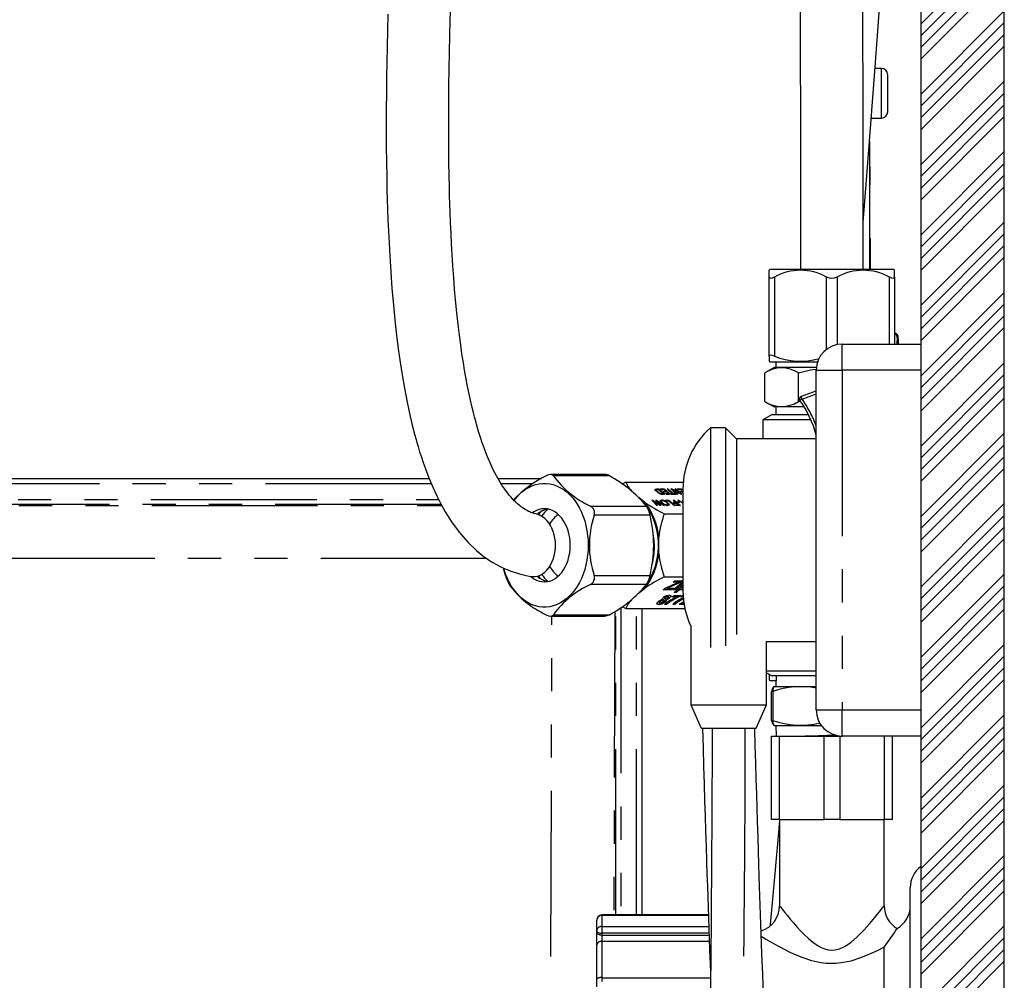
# Model space of a CAD drawing. Extents: x -40 to 594, y 0 to 417.
# Drawn here: x 423 to 460, y 119 to 155 of the extents above; entities that cross this region are included whole.
import ezdxf

# ---------------------------------------------------------------- set-up
doc = ezdxf.new("R2010")
doc.units = 0
doc.linetypes.add('CENTER', pattern=[10.16, 6.35, -1.27, 1.27, -1.27])
doc.linetypes.add('PHANTOM', pattern=[12.7, 6.35, -1.27, 1.27, -1.27, 1.27, -1.27])
doc.layers.get('0').update_dxf_attribs({"linetype": 'CONTINUOUS'})
doc.styles.add('SLDTEXTSTYLE2', font='TXT', dxfattribs={"width": 0.605})
doc.dimstyles.new('SLDDIMSTYLE0', dxfattribs={"dimtxt": 5.172414, "dimasz": 7, "dimexe": 0, "dimexo": 0.0625, "dimgap": 1.293103, "dimtad": 1, "dimlfac": 5, "dimrnd": 1e-09, "dimzin": 12, "dimtxsty": 'SLDTEXTSTYLE2', "dimsah": 1, "dimcen": 0.09, "dimazin": 3, "dimtfac": 1, "dimtofl": 0, "dimtmove": 0, "dimatfit": 3, "dimtolj": 1, "dimtzin": 12})

# ---------------------------------------------------------------- blocks, each defined once
blk = doc.blocks.new('_D_21')
at = {"color": 7, "linetype": 'CONTINUOUS'}
for p, q in [((362.26, 151.331), (362.26, 74.002)), ((455.093, 98.516), (455.093, 74.002)), ((455.093, 76.002), (362.26, 76.002))]:
    blk.add_line(p, q, dxfattribs=at)
for points in [[(362.26, 76.002), (369.26, 74.925), (369.26, 77.079)], [(455.093, 76.002), (448.093, 77.079), (448.093, 74.925)]]:
    blk.add_solid(points, dxfattribs=at)
at = {"color": 7, "linetype": 'CONTINUOUS', "insert": (402.099, 85.025), "char_height": 7, "attachment_point": 1, "style": 'SLDTEXTSTYLE2'}
blk.add_mtext('464', dxfattribs=at)

msp = doc.modelspace()

# ---------------------------------------------------------------- hatches: boundary and pattern name
at = {"linetype": 'CONTINUOUS'}
h = msp.add_hatch(dxfattribs=at)
h.set_pattern_fill('ANSI34', scale=0.1, angle=3e-322, style=0)
h.paths.add_polyline_path([(460.2528, 240.069), (457.0528, 240.069), (457.0528, 100.069), (344.2528, 100.069), (344.2528, 68.069), (347.4528, 68.069), (347.4528, 96.869), (457.0528, 96.869), (457.0528, 68.069), (460.2528, 68.069)], flags=0)

# ---------------------------------------------------------------- linework, layer by layer
at = {"color": 7, "linetype": 'CONTINUOUS'}
for p, q in [((457.0528, 240.069), (457.0528, 100.069)), ((460.2528, 68.069), (460.2528, 240.069)), ((455.5528, 153.619), (455.305, 153.619)), ((455.7928, 152.941), (455.7928, 153.379)), ((455.7928, 151.959), (455.7928, 152.941)), ((455.1606, 151.719), (455.5528, 151.719)), ((455.0928, 150.826), (455.0928, 145.929)), ((455.1128, 149.8766), (455.1128, 149.8781)), ((455.1128, 149.169), (455.1128, 149.869)), ((455.1128, 149.1599), (455.1128, 149.1614)), ((455.1128, 147.0275), (455.0928, 147.0275)), ((455.1128, 147.1275), (455.1128, 145.929)), ((451.2815, 145.929), (451.2528, 145.9003)), ((451.2528, 145.637), (451.2528, 145.8999)), ((456.024, 145.929), (451.2815, 145.929)), ((456.0528, 145.9003), (456.024, 145.929)), ((456.0528, 145.637), (456.0528, 145.8999)), ((451.2528, 142.6081), (451.2528, 145.637)), ((456.0528, 145.637), (456.0528, 143.069)), ((456.0528, 143.4807), (456.074, 143.4804)), ((456.1603, 143.1486), (456.1603, 143.2824)), ((456.1707, 143.3824), (456.1707, 143.38)), ((456.1707, 143.38), (456.1707, 143.2114)), ((454.0528, 143.069), (457.0528, 143.069)), ((456.1603, 143.1486), (456.1605, 143.1486)), ((451.2528, 142.6081), (451.2528, 142.4117)), ((451.4493, 142.169), (451.0893, 141.969)), ((451.2528, 142.4106), (451.2815, 142.389)), ((451.2815, 142.389), (453.1054, 142.389)), ((453.0578, 142.169), (451.4493, 142.169)), ((451.5097, 142.389), (451.5028, 142.169)), ((451.0893, 140.869), (451.0893, 141.969)), ((452.3711, 140.869), (452.3711, 141.969)), ((453.0528, 129.069), (453.0528, 142.069)), ((453.0362, 141.263), (452.4789, 141.0602)), ((451.0893, 140.869), (451.4493, 140.669)), ((452.5909, 140.669), (451.4493, 140.669)), ((451.5028, 140.669), (451.5122, 140.369)), ((452.472, 140.8452), (452.3711, 140.869)), ((451.3728, 140.369), (451.0128, 140.169)), ((451.3728, 140.369), (452.758, 140.369)), ((449.5828, 139.869), (449.0028, 139.869)), ((449.0028, 139.869), (449.0028, 131.4608)), ((450.0028, 139.449), (449.5828, 139.869)), ((449.5828, 139.869), (449.5828, 131.5191)), ((451.0128, 140.169), (451.0128, 139.449)), ((452.8517, 140.169), (451.0128, 140.169)), ((453.0528, 139.449), (450.0028, 139.449)), ((450.0028, 139.449), (450.0028, 131.9577)), ((389.4828, 137.929), (438.2356, 137.929)), ((440.8688, 137.929), (442.5438, 137.929)), ((444.9754, 138.0784), (442.8886, 138.0784)), ((445.7615, 137.7823), (445.6304, 137.7119)), ((445.7615, 137.7823), (447.9638, 137.7823)), ((446.48, 137.0225), (446.2601, 137.202)), ((446.9292, 137.4899), (446.9221, 137.4726)), ((446.9274, 137.4536), (446.9345, 137.471)), ((446.9301, 137.5062), (447.0135, 137.5062)), ((446.9371, 137.5235), (447.0205, 137.5235)), ((447.0198, 137.5001), (446.9693, 137.5001)), ((446.976, 137.4048), (446.9831, 137.4221)), ((447.0135, 137.5062), (447.0205, 137.5235)), ((447.0135, 137.5062), (447.2372, 137.3235)), ((447.2075, 137.3469), (447.0198, 137.5001)), ((447.0205, 137.5235), (447.2655, 137.3235)), ((447.0932, 137.5001), (447.0646, 137.5235)), ((447.0646, 137.5235), (447.2373, 137.5235)), ((447.0858, 137.5062), (447.2302, 137.5062)), ((447.2365, 137.5001), (447.0932, 137.5001)), ((447.1059, 137.3335), (447.1129, 137.3508)), ((447.1507, 137.3295), (447.2004, 137.3295)), ((447.1578, 137.3469), (447.2075, 137.3469)), ((447.2655, 137.3235), (447.1858, 137.3235)), ((447.187, 137.4326), (447.3192, 137.4326)), ((447.2156, 137.4092), (447.187, 137.4326)), ((447.2004, 137.3295), (447.2075, 137.3469)), ((447.2082, 137.4152), (447.3121, 137.4152)), ((447.3478, 137.4092), (447.2156, 137.4092)), ((447.2302, 137.5062), (447.2373, 137.5235)), ((447.2302, 137.5062), (447.4539, 137.3235)), ((447.3192, 137.4326), (447.2365, 137.5001)), ((447.2373, 137.5235), (447.4822, 137.3235)), ((447.2846, 137.3469), (447.4242, 137.3469)), ((447.3132, 137.3235), (447.2846, 137.3469)), ((447.3058, 137.3295), (447.4171, 137.3295)), ((447.3121, 137.4152), (447.3192, 137.4326)), ((447.4822, 137.3235), (447.3132, 137.3235)), ((447.5638, 137.3469), (447.3475, 137.5235)), ((447.3475, 137.5235), (447.3768, 137.5235)), ((447.4242, 137.3469), (447.3478, 137.4092)), ((447.3687, 137.5062), (447.3698, 137.5062)), ((447.3698, 137.5062), (447.3768, 137.5235)), ((447.3698, 137.5062), (447.5861, 137.3295)), ((447.3768, 137.5235), (447.5932, 137.3469)), ((447.4171, 137.3295), (447.4242, 137.3469)), ((447.4866, 137.3469), (447.5638, 137.3469)), ((447.5153, 137.3235), (447.4866, 137.3469)), ((447.4907, 137.5235), (447.5222, 137.5235)), ((447.7357, 137.3235), (447.4907, 137.5235)), ((447.5078, 137.3295), (447.5567, 137.3295)), ((447.5119, 137.5062), (447.5151, 137.5062)), ((447.5151, 137.5062), (447.5222, 137.5235)), ((447.5151, 137.5062), (447.5683, 137.4792)), ((447.6989, 137.3235), (447.5153, 137.3235)), ((447.5222, 137.5235), (447.8363, 137.3643)), ((447.5567, 137.3295), (447.5638, 137.3469)), ((447.5627, 137.4656), (447.5698, 137.4829)), ((447.5627, 137.4656), (447.7368, 137.3235)), ((447.5698, 137.4829), (447.765, 137.3235)), ((447.8844, 137.3235), (447.5698, 137.4829)), ((447.5861, 137.3295), (447.5932, 137.3469)), ((447.5861, 137.3295), (447.6632, 137.3295)), ((447.5932, 137.3469), (447.6703, 137.3469)), ((447.8363, 137.3643), (447.6413, 137.5235)), ((447.6413, 137.5235), (447.6707, 137.5235)), ((447.6625, 137.5062), (447.6636, 137.5062)), ((447.6632, 137.3295), (447.6703, 137.3469)), ((447.6632, 137.3295), (447.6706, 137.3235)), ((447.6636, 137.5062), (447.6707, 137.5235)), ((447.6636, 137.5062), (447.8874, 137.3235)), ((447.6703, 137.3469), (447.6989, 137.3235)), ((447.6707, 137.5235), (447.9157, 137.3235)), ((447.7434, 137.5001), (447.7148, 137.5235)), ((447.7148, 137.5235), (447.8874, 137.5235)), ((447.765, 137.3235), (447.7357, 137.3235)), ((447.736, 137.5062), (447.8804, 137.5062)), ((447.8867, 137.5001), (447.7434, 137.5001)), ((447.8308, 137.3507), (447.8363, 137.3643)), ((447.8371, 137.4326), (447.9528, 137.4326)), ((447.8658, 137.4092), (447.8371, 137.4326)), ((447.8584, 137.4152), (447.9528, 137.4152)), ((447.9528, 137.4092), (447.8658, 137.4092)), ((447.8804, 137.5062), (447.8874, 137.5235)), ((447.8804, 137.5062), (447.9528, 137.447)), ((447.9157, 137.3235), (447.8844, 137.3235)), ((447.9528, 137.4461), (447.8867, 137.5001)), ((447.8874, 137.5235), (447.9528, 137.4701)), ((447.9348, 137.3469), (447.9528, 137.3469)), ((447.9528, 137.3322), (447.9348, 137.3469)), ((447.9528, 137.519), (447.9528, 133.619)), ((446.6706, 136.6996), (446.5861, 136.8302)), ((446.7662, 137.0936), (446.7987, 137.0936)), ((446.9506, 136.8936), (446.7662, 137.0936)), ((446.7822, 137.0763), (446.7916, 137.0763)), ((446.7916, 137.0763), (446.7987, 137.0936)), ((446.7916, 137.0763), (446.8138, 137.0619)), ((446.7987, 137.0936), (447.034, 136.9412)), ((446.8083, 137.0483), (446.8154, 137.0656)), ((446.8507, 137.0048), (446.9567, 136.8936)), ((446.8578, 137.0221), (446.9803, 136.8936)), ((447.048, 136.9412), (446.9109, 137.0936)), ((446.9109, 137.0936), (446.9432, 137.0936)), ((447.077, 136.8936), (446.9201, 136.9948)), ((446.9265, 137.0763), (446.9361, 137.0763)), ((446.9361, 137.0763), (446.9432, 137.0936)), ((446.9361, 137.0763), (446.9602, 137.0604)), ((446.9432, 137.0936), (447.2472, 136.8936)), ((446.9803, 136.8936), (446.9506, 136.8936)), ((446.9552, 137.0483), (446.9623, 137.0656)), ((446.9552, 137.0483), (446.99, 137.0114)), ((446.9623, 137.0656), (446.9971, 137.0287)), ((446.99, 137.0114), (446.9971, 137.0287)), ((446.99, 137.0114), (447.0953, 136.8936)), ((446.9971, 137.0287), (447.1179, 136.8936)), ((447.2174, 136.8936), (447.0221, 137.0247)), ((447.034, 136.9412), (447.07, 136.9178)), ((447.0636, 136.9023), (447.07, 136.9178)), ((447.1179, 136.8936), (447.077, 136.8936)), ((447.0854, 137.0729), (447.1198, 137.0789)), ((447.1226, 137.0601), (447.1156, 137.0428)), ((447.1198, 137.0789), (447.1269, 137.0962)), ((447.1633, 136.9759), (447.1704, 136.9932)), ((447.2472, 136.8936), (447.2174, 136.8936)), ((447.231, 136.9307), (447.2381, 136.948)), ((447.2417, 137.0475), (447.2487, 137.0648)), ((447.2965, 137.0702), (447.2678, 137.0936)), ((447.2678, 137.0936), (447.4148, 137.0936)), ((447.2891, 137.0763), (447.4077, 137.0763)), ((447.414, 137.0702), (447.2965, 137.0702)), ((447.3175, 136.901), (447.3421, 136.8971)), ((447.3391, 136.9899), (447.3543, 136.9789)), ((447.3421, 136.8971), (447.3492, 136.9144)), ((447.3543, 136.9789), (447.3614, 136.9962)), ((447.3761, 136.9097), (447.3831, 136.9271)), ((447.4077, 137.0763), (447.4148, 137.0936)), ((447.4077, 137.0763), (447.6314, 136.8936)), ((447.6303, 136.8936), (447.414, 137.0702)), ((447.4148, 137.0936), (447.6597, 136.8936)), ((447.6951, 137.0027), (447.5837, 137.0936)), ((447.5837, 137.0936), (447.6131, 137.0936)), ((447.5849, 137.0027), (447.6951, 137.0027)), ((447.6135, 136.9793), (447.5849, 137.0027)), ((447.605, 137.0763), (447.6061, 137.0763)), ((447.6061, 137.0763), (447.6131, 137.0936)), ((447.6061, 137.0763), (447.8298, 136.8936)), ((447.6061, 136.9854), (447.688, 136.9854)), ((447.6131, 137.0936), (447.8581, 136.8936)), ((447.7237, 136.9793), (447.6135, 136.9793)), ((447.6597, 136.8936), (447.6303, 136.8936)), ((447.6715, 136.917), (447.8001, 136.917)), ((447.7001, 136.8936), (447.6715, 136.917)), ((447.688, 136.9854), (447.6951, 137.0027)), ((447.6927, 136.8997), (447.793, 136.8997)), ((447.8581, 136.8936), (447.7001, 136.8936)), ((447.7517, 137.0105), (447.723, 137.0339)), ((447.723, 137.0339), (447.8112, 137.0339)), ((447.8001, 136.917), (447.7237, 136.9793)), ((447.7442, 137.0165), (447.8041, 137.0165)), ((447.8398, 137.0105), (447.7517, 137.0105)), ((447.7564, 137.0936), (447.7869, 137.0936)), ((447.9528, 136.9765), (447.7564, 137.0936)), ((447.7809, 137.079), (447.7869, 137.0936)), ((447.7869, 137.0936), (447.8848, 137.0339)), ((447.793, 136.8997), (447.8001, 136.917)), ((447.8041, 137.0165), (447.8112, 137.0339)), ((447.8041, 137.0165), (447.8115, 137.0105)), ((447.8112, 137.0339), (447.8398, 137.0105)), ((447.8793, 137.0203), (447.8848, 137.0339)), ((447.8848, 137.0339), (447.9528, 137.0339)), ((447.8856, 137.0165), (447.9528, 137.0165)), ((447.9178, 136.9973), (447.9232, 137.0105)), ((447.9232, 137.0105), (447.9528, 136.9926)), ((447.9528, 137.0105), (447.9232, 137.0105)), ((447.9528, 137.0719), (447.9352, 137.0936)), ((447.9352, 137.0936), (447.9528, 137.0936)), ((447.9492, 137.0763), (447.9528, 137.0763)), ((442.4252, 136.5888), (442.3961, 136.5424)), ((442.3981, 136.5421), (442.4211, 136.5861)), ((442.4697, 136.6184), (442.415, 136.5382)), ((446.6426, 136.6996), (446.6706, 136.6996)), ((447.2393, 136.5757), (447.9528, 136.5757)), ((447.0272, 135.0559), (447.0272, 135.6821)), ((442.3831, 134.1954), (442.3929, 134.1753)), ((447.2393, 134.1624), (447.9528, 134.1624)), ((447.2708, 133.7262), (447.78, 133.9533)), ((447.8749, 133.9748), (447.3454, 133.7388)), ((447.882, 133.9575), (447.3525, 133.7214)), ((447.5746, 133.9533), (447.647, 134.0124)), ((447.78, 133.9533), (447.5746, 133.9533)), ((447.5783, 133.6624), (447.8901, 133.9169)), ((447.773, 133.9706), (447.5958, 133.9706)), ((447.6221, 133.5669), (447.9528, 133.8369)), ((447.647, 134.0124), (447.9491, 134.0124)), ((447.9389, 133.9169), (447.6484, 133.6797)), ((447.9528, 133.9051), (447.6555, 133.6624)), ((447.773, 133.9706), (447.78, 133.9533)), ((447.9208, 134.0124), (447.8749, 133.9748)), ((447.8749, 133.9748), (447.882, 133.9575)), ((447.9491, 134.0124), (447.882, 133.9575)), ((447.8901, 133.9169), (447.9528, 133.9169)), ((447.9346, 133.9533), (447.9528, 133.9681)), ((447.9528, 133.9533), (447.9346, 133.9533)), ((446.2549, 133.5318), (446.48, 133.7156)), ((447.1926, 133.6624), (447.2708, 133.7262)), ((447.5269, 133.6624), (447.1926, 133.6624)), ((447.5198, 133.6797), (447.2138, 133.6797)), ((447.3454, 133.7388), (447.3525, 133.7214)), ((447.3525, 133.7214), (447.5993, 133.7214)), ((447.3702, 133.4185), (447.3773, 133.4012)), ((447.3999, 133.3929), (447.3928, 133.4102)), ((447.571, 133.7214), (447.5198, 133.6797)), ((447.5198, 133.6797), (447.5269, 133.6624)), ((447.5993, 133.7214), (447.5269, 133.6624)), ((447.5455, 133.3921), (447.6178, 133.4511)), ((447.7127, 133.4094), (447.5667, 133.4094)), ((447.6555, 133.6624), (447.5783, 133.6624)), ((447.6484, 133.6797), (447.5995, 133.6797)), ((447.6178, 133.4511), (447.8814, 133.4511)), ((447.6993, 133.5669), (447.6221, 133.5669)), ((447.6922, 133.5842), (447.6433, 133.5842)), ((447.6484, 133.6797), (447.6555, 133.6624)), ((447.849, 133.7123), (447.6922, 133.5842)), ((447.6922, 133.5842), (447.6993, 133.5669)), ((447.8561, 133.695), (447.6993, 133.5669)), ((447.7127, 133.4094), (447.7197, 133.3921)), ((447.8531, 133.4511), (447.8146, 133.4197)), ((447.8146, 133.4197), (447.8217, 133.4024)), ((447.8814, 133.4511), (447.8217, 133.4024)), ((447.849, 133.7123), (447.8561, 133.695)), ((447.8604, 133.3921), (447.9328, 133.4511)), ((447.9597, 133.4094), (447.8817, 133.4094)), ((447.8906, 133.6751), (447.8977, 133.6578)), ((447.915, 133.7397), (447.9221, 133.7224)), ((447.9328, 133.4511), (447.9572, 133.4511)), ((447.0007, 133.1185), (446.9522, 133.128)), ((447.0007, 133.1185), (447.0078, 133.1011)), ((447.0462, 133.1813), (447.0532, 133.1639)), ((447.0808, 133.23), (447.0879, 133.2127)), ((447.1715, 133.3112), (447.1786, 133.2939)), ((447.1991, 133.2821), (447.2062, 133.2648)), ((447.2272, 133.2564), (447.2202, 133.2738)), ((447.246, 133.3449), (447.2531, 133.3276)), ((447.3233, 133.1057), (447.2462, 133.1057)), ((447.2618, 133.2256), (447.2689, 133.2083)), ((447.2684, 133.3779), (447.2755, 133.3606)), ((447.3162, 133.123), (447.2699, 133.123)), ((447.2976, 133.3112), (447.3047, 133.2939)), ((447.3162, 133.123), (447.3233, 133.1057)), ((447.449, 133.3837), (447.4561, 133.3663)), ((447.7197, 133.3921), (447.5455, 133.3921)), ((447.6383, 133.1057), (447.5611, 133.1057)), ((447.6312, 133.123), (447.5849, 133.123)), ((447.6312, 133.123), (447.6383, 133.1057)), ((447.9948, 133.1057), (447.8118, 133.1057)), ((447.992, 133.123), (447.8386, 133.123)), ((447.9609, 133.3921), (447.8604, 133.3921)), ((442.8886, 132.6596), (444.9754, 132.6596)), ((445.6314, 133.0258), (445.7615, 132.9557)), ((445.7615, 132.9557), (448.0233, 132.9557)), ((446.3828, 132.9557), (446.3828, 121.2186)), ((448.2528, 132.2763), (448.2528, 129.2674)), ((451.1528, 131.689), (453.0528, 131.689)), ((451.1528, 129.2674), (451.1528, 131.689)), ((451.1528, 130.569), (451.786, 130.569)), ((451.1528, 130.4912), (451.3728, 130.369)), ((451.2528, 130.4081), (451.2528, 130.4357)), ((451.2528, 130.4081), (451.2528, 130.2117)), ((451.786, 130.569), (453.0528, 130.569)), ((451.2528, 130.2106), (451.2815, 130.189)), ((451.2815, 130.189), (451.5097, 130.189)), ((452.0406, 130.369), (451.3728, 130.369)), ((451.5153, 130.369), (451.5028, 129.969)), ((453.0528, 130.369), (452.0406, 130.369)), ((451.3411, 128.669), (451.3411, 129.769)), ((451.387, 129.769), (451.387, 128.669)), ((451.4312, 129.9589), (451.4249, 129.9555)), ((451.4493, 129.969), (451.4312, 129.9589)), ((451.4493, 129.969), (453.0528, 129.969)), ((448.2528, 129.2674), (448.6528, 128.369)), ((448.2528, 129.2674), (451.1528, 129.2674)), ((450.7528, 128.369), (451.1528, 129.2674)), ((448.6528, 128.369), (450.7528, 128.369)), ((451.4253, 128.4824), (451.4296, 128.48)), ((451.4296, 128.48), (451.4493, 128.469)), ((451.4493, 128.469), (453.2528, 128.469)), ((451.5028, 128.469), (451.5153, 128.069)), ((451.342, 124.869), (451.342, 128.069)), ((451.342, 128.069), (451.642, 128.069)), ((451.642, 128.069), (453.3528, 128.069)), ((453.3528, 128.069), (453.9528, 128.069)), ((453.9528, 128.069), (454.0528, 128.069)), ((457.0528, 128.069), (454.0528, 128.069)), ((455.9635, 128.069), (455.9635, 124.869)), ((451.642, 124.869), (451.342, 124.869)), ((451.642, 124.869), (453.3528, 124.869)), ((451.6528, 124.869), (451.6528, 121.5667)), ((453.9528, 124.869), (453.3528, 124.869)), ((453.9528, 124.869), (455.6635, 124.869)), ((455.6528, 121.5664), (455.6528, 124.869)), ((455.9635, 124.869), (455.6635, 124.869)), ((456.6528, 118.069), (456.6528, 122.269)), ((444.6528, 120.6186), (444.6528, 121.0186)), ((448.9252, 121.2186), (444.8528, 121.2186)), ((444.6528, 120.5523), (444.6528, 120.6186)), ((444.6528, 120.0669), (444.6528, 120.5523)), ((444.6528, 118.769), (444.6528, 120.0669)), ((444.6528, 118.469), (444.6528, 118.769))]:
    msp.add_line(p, q, dxfattribs=at)
at = {"color": 5, "linetype": 'CENTER'}
msp.add_line((457.0528, 206.6369), (457.0528, 100.069), dxfattribs=at)
at = {"color": 8, "linetype": 'PHANTOM'}
for p, q in [((455.5528, 153.0329), (455.5528, 153.619)), ((455.5528, 151.719), (455.5528, 153.0329)), ((451.4528, 145.637), (451.4528, 142.6081)), ((453.4528, 142.869), (453.4528, 145.637)), ((453.8528, 145.637), (453.8528, 143.0488)), ((455.8528, 143.069), (455.8528, 145.637)), ((454.0528, 142.069), (454.0528, 143.069)), ((453.0528, 142.069), (454.0528, 142.069)), ((457.0528, 142.069), (454.0528, 142.069)), ((454.0528, 142.069), (454.0528, 129.069)), ((452.5131, 140.9662), (453.0528, 141.1626)), ((445.1399, 138.0248), (442.9981, 138.0248)), ((389.4828, 137.9255), (438.237, 137.9255)), ((438.3209, 137.7255), (389.4828, 137.7255)), ((440.8708, 137.9255), (442.5374, 137.9255)), ((442.2087, 137.7255), (440.9898, 137.7255)), ((446.9301, 137.5062), (446.9371, 137.5235)), ((447.1507, 137.3295), (447.1578, 137.3469)), ((389.4858, 137.1256), (438.5984, 137.1256)), ((438.7012, 136.9256), (389.4858, 136.9256)), ((389.5208, 136.8907), (438.7208, 136.8907)), ((441.446, 137.1256), (441.4888, 137.1256)), ((444.4123, 136.8701), (446.5541, 136.8701)), ((446.8507, 137.0048), (446.8578, 137.0221)), ((447.0276, 136.9255), (447.034, 136.9412)), ((446.6955, 136.5237), (444.5538, 136.5237)), ((440.4388, 134.8666), (389.5208, 134.8666)), ((444.5538, 134.2143), (446.6955, 134.2143)), ((446.5541, 133.8679), (444.4123, 133.8679)), ((442.8675, 106.9241), (442.9387, 132.6596)), ((442.9981, 132.7132), (445.1399, 132.7132)), ((445.3398, 132.8358), (445.3077, 121.2186)), ((445.3793, 121.2186), (445.3793, 132.86)), ((445.5793, 132.9914), (445.5793, 121.2186)), ((446.1792, 121.2186), (446.1792, 132.9557)), ((446.3792, 132.9557), (446.3792, 121.2186)), ((453.0528, 129.069), (454.0528, 129.069)), ((454.0528, 128.069), (454.0528, 129.069)), ((454.0528, 129.069), (457.0528, 129.069)), ((451.642, 128.069), (451.642, 124.869)), ((453.3528, 124.869), (453.3528, 128.069)), ((453.9528, 128.069), (453.9528, 124.869)), ((455.6635, 124.869), (455.6635, 128.069)), ((444.8528, 121.2186), (444.8528, 121.2029)), ((444.8528, 121.2029), (444.8528, 120.7779)), ((448.9258, 121.2029), (444.8528, 121.2029)), ((444.8528, 120.7779), (444.8528, 120.5186)), ((444.8528, 120.7779), (448.9406, 120.7779)), ((448.9498, 120.5186), (444.8528, 120.5186)), ((444.8528, 120.5186), (444.8528, 120.4523)), ((444.8528, 120.4523), (448.9522, 120.4523)), ((444.8528, 120.4523), (444.8528, 120.2096)), ((444.8528, 120.2096), (444.8528, 118.819)), ((448.961, 120.2096), (444.8528, 120.2096)), ((455.6528, 115.569), (455.6528, 119.9923)), ((444.8528, 118.819), (444.8528, 118.669)), ((444.8528, 118.819), (449.0089, 118.819))]:
    msp.add_line(p, q, dxfattribs=at)
at = {"color": 7, "linetype": 'CONTINUOUS', "flags": 128}
for points in [[(454.8523, 147.7228), (455.0562, 150.3445), (455.3092, 153.6741), (455.5549, 156.987), (455.792, 160.2694), (455.956, 162.5971), (456.1164, 164.9243), (456.2725, 167.2451), (456.4236, 169.5531), (456.5384, 171.353), (456.6493, 173.1374), (456.7558, 174.9025), (456.8577, 176.6449), (456.9355, 178.0198), (457.01, 179.3786), (457.0528, 180.1859)], [(442.3595, 136.5541), (442.2615, 136.5803), (442.1876, 136.6058), (442.1358, 136.6265), (442.0964, 136.6439), (442.0479, 136.6671), (441.9895, 136.6977), (441.9144, 136.7414), (441.8521, 136.781), (441.8039, 136.8139), (441.7623, 136.8439), (441.6978, 136.8935), (441.6251, 136.9539), (441.5587, 137.0136), (441.496, 137.0739), (441.4278, 137.1443), (441.3603, 137.219), (441.307, 137.2815), (441.2322, 137.3747), (441.1308, 137.5118), (441.0238, 137.6702), (440.9177, 137.8425), (440.8155, 138.0234), (440.6927, 138.2622), (440.5817, 138.4998), (440.4758, 138.7481), (440.4096, 138.9147), (440.3425, 139.0933), (440.2748, 139.2844), (440.2066, 139.4885), (440.1433, 139.6893), (440.0913, 139.8634), (440.0498, 140.008), (440.0207, 140.1131), (439.9985, 140.1951), (439.9747, 140.285), (439.9478, 140.3891), (439.918, 140.5078), (439.8855, 140.6416), (439.8211, 140.9201), (439.7569, 141.2178), (439.698, 141.5104), (439.6441, 141.7969), (439.5949, 142.076), (439.5501, 142.3467), (439.4963, 142.695), (439.4473, 143.0376), (439.3979, 143.4121), (439.3484, 143.8222), (439.2993, 144.2698), (439.2514, 144.7567), (439.215, 145.168), (439.18, 145.6057), (439.1475, 146.0615), (439.1198, 146.4982), (439.0965, 146.91), (439.0771, 147.2955), (439.0582, 147.721), (439.0434, 148.1041), (439.0318, 148.4426), (439.0226, 148.7486), (439.0142, 149.071), (439.0043, 149.5258), (438.9961, 150.0187), (438.9902, 150.5508), (438.9869, 151.1081), (438.9865, 151.7048), (438.9894, 152.3322), (438.9955, 152.965), (439.0048, 153.6013), (439.017, 154.241), (439.0321, 154.8835), (439.0482, 155.4747), (439.0664, 156.0677)], [(452.4382, 156.1026), (452.4408, 155.1753), (452.4433, 154.201), (452.4451, 153.4034), (452.4468, 152.5753), (452.4482, 151.7158), (452.4496, 150.824), (452.4507, 149.8993), (452.4516, 148.958), (452.4522, 147.9831), (452.4526, 146.9737), (452.4528, 145.929)], [(454.8528, 145.929), (454.8526, 146.9971), (454.8522, 148.0283), (454.8515, 149.0235), (454.8506, 149.9836), (454.8494, 150.9097), (454.8481, 151.7869), (454.8466, 152.6328), (454.845, 153.4483), (454.8432, 154.2342), (454.8407, 155.2116), (454.838, 156.1419)], [(436.6608, 155.6926), (436.6436, 155.0601), (436.6291, 154.4449), (436.6175, 153.8557), (436.6086, 153.2919), (436.6022, 152.7532), (436.5968, 151.9968), (436.596, 151.2933), (436.5991, 150.6409), (436.6055, 150.0383), (436.6146, 149.4839), (436.6258, 148.9763), (436.6361, 148.5985), (436.6478, 148.2275), (436.6624, 147.8256), (436.6805, 147.3936), (436.7027, 146.9327), (436.7295, 146.4446), (436.7683, 145.8366), (436.8159, 145.1971), (436.87, 144.5712), (436.9284, 143.981), (436.9919, 143.4141), (437.059, 142.8816), (437.1291, 142.3822), (437.205, 141.8946), (437.2932, 141.3836), (437.3956, 140.8516), (437.5141, 140.3023), (437.5547, 140.1282), (437.5937, 139.9668), (437.6284, 139.828), (437.6584, 139.7112), (437.6835, 139.6159), (437.7034, 139.5417), (437.7182, 139.4873), (437.7381, 139.4152), (437.7708, 139.2994), (437.8161, 139.1438), (437.875, 138.9497), (437.943, 138.736), (438.0116, 138.5312), (438.0806, 138.3354), (438.2288, 137.9451), (438.3768, 137.5923), (438.5288, 137.2628), (438.688, 136.9492), (438.8557, 136.6496), (439.1205, 136.2324), (439.3994, 135.8553), (439.7182, 135.4896), (440.0488, 135.1722), (440.1583, 135.0794), (440.2663, 134.9932), (440.3637, 134.92), (440.4508, 134.858), (440.5534, 134.789), (440.6826, 134.7082), (440.8194, 134.6296), (440.9605, 134.5559), (441.0904, 134.4941), (441.224, 134.4365), (441.3022, 134.4053), (441.4074, 134.3663), (441.5407, 134.3213), (441.7031, 134.273), (441.8955, 134.2243), (442.1189, 134.1786)], [(451.2528, 145.637), (451.2668, 145.6022), (451.3107, 145.591), (451.3753, 145.6043), (451.4528, 145.637)], [(455.8528, 145.637), (455.9367, 145.6022), (456.0033, 145.591), (456.041, 145.6043), (456.0528, 145.637)], [(456.1393, 143.1505), (456.1335, 143.0848), (456.1323, 143.069)], [(451.4528, 142.6081), (451.3621, 142.6356), (451.2942, 142.6421), (451.2589, 142.6272), (451.2528, 142.6081)], [(452.3711, 141.969), (452.8345, 142.0787), (453.0578, 142.1099)], [(442.9981, 138.0248), (442.9535, 138.0652), (442.8832, 138.0783), (442.8015, 138.0628), (442.7153, 138.0248)], [(441.4898, 137.0807), (441.5897, 137.2058), (441.6977, 137.3205), (441.8118, 137.4226), (441.9314, 137.5114), (442.0556, 137.5862), (442.1837, 137.6467), (442.3148, 137.6924), (442.4481, 137.723), (442.5827, 137.7384), (442.7177, 137.7384), (442.8523, 137.723), (442.9856, 137.6924), (443.1167, 137.6467), (443.2448, 137.5862), (443.369, 137.5114), (443.4886, 137.4226), (443.6027, 137.3205), (443.7106, 137.2058), (443.8117, 137.0792), (443.9053, 136.9415), (443.9907, 136.7935), (444.0674, 136.6364), (444.1349, 136.471), (444.1928, 136.2985), (444.2406, 136.1199), (444.2782, 135.9365), (444.3052, 135.7494), (444.3215, 135.5598), (444.3269, 135.369), (444.3215, 135.1782), (444.3052, 134.9886), (444.2782, 134.8015), (444.2406, 134.6181), (444.1928, 134.4396), (444.1349, 134.267), (444.0674, 134.1016), (443.9907, 133.9445), (443.9053, 133.7966), (443.8117, 133.6588), (443.7106, 133.5322), (443.6027, 133.4175), (443.4886, 133.3154), (443.369, 133.2267), (443.2448, 133.1518), (443.1167, 133.0914), (442.9856, 133.0457), (442.8523, 133.015), (442.7177, 132.9997), (442.5827, 132.9997), (442.4481, 133.015), (442.3148, 133.0457), (442.1837, 133.0914), (442.0556, 133.1518), (441.9314, 133.2267), (441.8118, 133.3154), (441.6977, 133.4175), (441.5897, 133.5322), (441.4887, 133.6588), (441.3951, 133.7966), (441.3097, 133.9445), (441.233, 134.1016), (441.1655, 134.267), (441.1076, 134.4396), (441.0927, 134.4908)], [(446.8829, 137.4916), (446.8888, 137.4994), (446.9301, 137.5062)], [(446.9533, 137.4224), (446.9141, 137.4582), (446.8904, 137.4919), (446.8879, 137.5063), (446.8958, 137.5167), (446.9371, 137.5235)], [(446.9231, 137.4722), (446.9217, 137.4657), (446.9274, 137.4536)], [(446.9274, 137.4536), (446.9511, 137.4266), (446.976, 137.4048)], [(446.9693, 137.5001), (446.9465, 137.4987), (446.9309, 137.4926), (446.9288, 137.4831), (446.9345, 137.471)], [(446.9345, 137.471), (446.9582, 137.4439), (446.9831, 137.4221)], [(447.1129, 137.3508), (447.1393, 137.3474), (447.1578, 137.3469)], [(447.1233, 137.3312), (447.1322, 137.3301), (447.1507, 137.3295)], [(447.1858, 137.3235), (447.1593, 137.3244), (447.1362, 137.3272)], [(446.8083, 137.0483), (446.8324, 137.0239), (446.8507, 137.0048)], [(446.8154, 137.0656), (446.8395, 137.0412), (446.8578, 137.0221)], [(446.9201, 136.9948), (446.8604, 137.0343), (446.8154, 137.0656)], [(447.0221, 137.0247), (446.9883, 137.0476), (446.9623, 137.0656)], [(447.07, 136.9178), (447.0575, 136.9309), (447.048, 136.9412)], [(447.0811, 137.0656), (447.0925, 137.0902), (447.1269, 137.0962)], [(447.1403, 136.9938), (447.0969, 137.0358), (447.0811, 137.0656)], [(447.1166, 137.0423), (447.1147, 137.0401), (447.1181, 137.0234), (447.1363, 137.0002), (447.1633, 136.9759)], [(447.1198, 137.0789), (447.1501, 137.0765), (447.1822, 137.0693)], [(447.1558, 137.0728), (447.1319, 137.069), (447.1218, 137.0575), (447.1251, 137.0408), (447.1433, 137.0175), (447.1704, 136.9932)], [(447.1704, 136.9932), (447.2056, 136.9674), (447.2381, 136.948)], [(447.2487, 137.0648), (447.3175, 137.028), (447.3614, 136.9962)], [(447.3492, 136.9144), (447.3738, 136.9183), (447.384, 136.9301), (447.3796, 136.9476), (447.3597, 136.9716), (447.3316, 136.9966)], [(447.3421, 136.8971), (447.3667, 136.901), (447.3748, 136.9103)], [(447.3543, 136.9789), (447.398, 136.9379), (447.4176, 136.901), (447.4131, 136.8923)], [(447.3614, 136.9962), (447.4051, 136.9552), (447.4247, 136.9183), (447.414, 136.898), (447.3781, 136.891)], [(443.6401, 135.369), (443.6347, 135.5154), (443.6185, 135.6601), (443.5917, 135.8016), (443.5546, 135.9384), (443.5075, 136.069), (443.4511, 136.1919), (443.3859, 136.3058), (443.3126, 136.4094), (443.2321, 136.5016), (443.1452, 136.5815), (443.0528, 136.648), (442.9561, 136.7005), (442.856, 136.7384), (442.7537, 136.7614), (442.6502, 136.769), (442.5467, 136.7614), (442.4444, 136.7384), (442.3443, 136.7005), (442.2475, 136.648), (442.1894, 136.6081)], [(443.0745, 135.369), (443.0689, 135.5058), (443.0524, 135.6408), (443.0251, 135.7723), (442.9874, 135.8985), (442.9397, 136.0178), (442.8828, 136.1286), (442.8173, 136.2296), (442.7441, 136.3193), (442.6641, 136.3966), (442.5784, 136.4606), (442.4881, 136.5103), (442.3944, 136.5451), (442.3611, 136.5537)], [(442.4831, 136.6357), (442.4213, 136.5441), (442.4175, 136.538)], [(442.1188, 134.1786), (442.2017, 134.1695), (442.2985, 134.1734), (442.3944, 134.1929), (442.4881, 134.2277), (442.5784, 134.2775), (442.6641, 134.3414), (442.7441, 134.4187), (442.8173, 134.5085), (442.8828, 134.6094), (442.9397, 134.7202), (442.9874, 134.8396), (443.0251, 134.9658), (443.0524, 135.0972), (443.0689, 135.2322), (443.0745, 135.369)], [(442.1316, 134.1764), (442.1552, 134.1566), (442.2475, 134.0901), (442.3443, 134.0375), (442.4444, 133.9996), (442.5467, 133.9767), (442.6502, 133.969), (442.7537, 133.9767), (442.856, 133.9996), (442.9561, 134.0375), (443.0528, 134.0901), (443.1452, 134.1566), (443.2321, 134.2364), (443.3126, 134.3286), (443.3859, 134.4322), (443.4511, 134.5461), (443.5075, 134.669), (443.5546, 134.7996), (443.5917, 134.9364), (443.6185, 135.0779), (443.6347, 135.2227), (443.6401, 135.369)], [(441.1596, 134.2143), (441.1215, 134.3449), (441.0854, 134.4965)], [(442.4175, 134.2), (442.4801, 134.1065), (442.4831, 134.1024)], [(447.3923, 133.4099), (447.3861, 133.4162), (447.3702, 133.4185)], [(447.4405, 133.4557), (447.4871, 133.4488), (447.5014, 133.4248), (447.4875, 133.3971), (447.4561, 133.3663)], [(447.4883, 133.4522), (447.4943, 133.4421), (447.4804, 133.4144), (447.449, 133.3837)], [(447.8977, 133.6578), (447.8726, 133.6612), (447.8587, 133.6711), (447.8561, 133.695)], [(447.8906, 133.6751), (447.8656, 133.6785), (447.8573, 133.6844)], [(447.9528, 133.6854), (447.926, 133.6786), (447.8906, 133.6751)], [(447.9528, 133.6663), (447.933, 133.6613), (447.8977, 133.6578)], [(447.9528, 133.7732), (447.9481, 133.7691), (447.926, 133.743), (447.9225, 133.7215), (447.9307, 133.7147), (447.9466, 133.7124)], [(447.0078, 133.1011), (446.9588, 133.1108), (446.9477, 133.1399), (446.9662, 133.1715), (447.0027, 133.2061)], [(447.0808, 133.23), (447.0577, 133.2086), (447.0457, 133.1889), (447.0477, 133.1819)], [(447.0879, 133.2127), (447.0648, 133.1913), (447.0528, 133.1716), (447.056, 133.1601), (447.0736, 133.1557)], [(447.1786, 133.2939), (447.1663, 133.3078), (447.1695, 133.3277), (447.2049, 133.3659)], [(447.1966, 133.2122), (447.2181, 133.2325), (447.2279, 133.2507), (447.2235, 133.2611), (447.2062, 133.2648)], [(447.2187, 133.2731), (447.2164, 133.2784), (447.1991, 133.2821)], [(447.2684, 133.3779), (447.2509, 133.3608), (447.2456, 133.3462), (447.2466, 133.3452)], [(447.2755, 133.3606), (447.258, 133.3435), (447.2527, 133.3289), (447.26, 133.3217), (447.276, 133.3193)], [(447.3096, 133.288), (447.3051, 133.2706), (447.2618, 133.2256)], [(447.3047, 133.2939), (447.3183, 133.2773), (447.3122, 133.2532), (447.2689, 133.2083)], [(447.3784, 133.3606), (447.3955, 133.3774), (447.4003, 133.3917), (447.3932, 133.3989), (447.3773, 133.4012)], [(442.7153, 132.7132), (442.8091, 132.6729), (442.8952, 132.6597), (442.9582, 132.6753), (442.9981, 132.7132)], [(445.1399, 132.7132), (445.0445, 132.6705), (444.9752, 132.6626)], [(451.2641, 130.4294), (451.2589, 130.4272), (451.2528, 130.4081)], [(451.5206, 130.3539), (451.5162, 130.3528), (451.5191, 130.3511)], [(451.4313, 129.9588), (451.4311, 129.9589), (451.4201, 129.9413), (451.409, 129.9026), (451.398, 129.8439), (451.387, 129.769)], [(448.7028, 128.369), (448.7241, 127.6114), (448.7447, 126.8969), (448.7645, 126.2244), (448.7834, 125.5925), (448.8015, 124.9999), (448.8187, 124.4457), (448.8378, 123.8401), (448.8557, 123.2844), (448.8723, 122.7771), (448.8876, 122.3168), (448.9149, 121.5149), (448.9432, 120.7022), (448.9728, 119.8806), (449.0035, 119.0516), (449.0139, 118.7795)], [(449.0678, 128.369), (449.0676, 127.8734), (449.067, 127.4183), (449.0662, 127.0038), (449.0653, 126.6301), (449.0642, 126.2712), (449.0629, 125.901), (449.0613, 125.5196), (449.0587, 124.967), (449.0556, 124.393), (449.052, 123.7981), (449.0478, 123.1826), (449.0432, 122.5472), (449.0383, 121.9367), (449.033, 121.3101), (449.0272, 120.6688), (449.0211, 120.0295), (449.0149, 119.3986), (449.0085, 118.7764), (448.9983, 117.8172)], [(450.2874, 119.645), (450.2944, 120.3687), (450.3013, 121.1222), (450.3077, 121.8606), (450.3134, 122.577), (450.3181, 123.2083), (450.3222, 123.8198), (450.3257, 124.4111), (450.3288, 124.9817), (450.3314, 125.531), (450.3329, 125.9103), (450.3342, 126.2785), (450.3353, 126.6356), (450.3362, 127.0086), (450.337, 127.4219), (450.3376, 127.8755), (450.3378, 128.369)], [(451.0391, 118.1403), (451.008, 118.9483), (450.9786, 119.7365), (450.9509, 120.5021), (450.9247, 121.2427), (450.9002, 121.9563), (450.8882, 122.3108), (450.8748, 122.7112), (450.8601, 123.1589), (450.844, 123.6552), (450.8266, 124.2015), (450.8079, 124.7994), (450.7922, 125.3065), (450.7758, 125.8475), (450.7587, 126.4232), (450.7408, 127.0347), (450.7221, 127.6829), (450.7028, 128.369)], [(451.6528, 124.8422), (451.5836, 124.0772), (451.4019, 122.1002), (451.2863, 120.859), (451.2799, 120.7916)]]:
    msp.add_lwpolyline(points, dxfattribs=at)
at = {"color": 8, "linetype": 'PHANTOM', "flags": 128}
for points in [[(456.074, 143.4804), (456.0816, 143.4628), (456.0825, 143.4595)], [(456.1609, 143.069), (456.1609, 143.0692), (456.1603, 143.1486)], [(452.5131, 140.9662), (452.4973, 140.9548), (452.4821, 140.9439), (452.468, 140.9338), (452.4557, 140.9249), (452.4456, 140.9177), (452.4381, 140.9123), (452.4335, 140.909), (452.4319, 140.9078)], [(452.5131, 140.9662), (452.5065, 140.9845), (452.5, 141.0021), (452.4941, 141.0184), (452.489, 141.0326), (452.4847, 141.0443), (452.4815, 141.053), (452.4796, 141.0584), (452.4789, 141.0602)], [(453.0528, 141.2175), (453.0514, 141.2212), (453.0462, 141.2355), (453.042, 141.2471), (453.0388, 141.2558), (453.0369, 141.2612), (453.0362, 141.263)], [(451.6544, 121.567), (451.6531, 121.5686), (451.6726, 121.5435), (451.6854, 121.5271), (451.7151, 121.4892), (451.7531, 121.4409), (451.8545, 121.3134), (451.9504, 121.1948), (452.0585, 121.0638), (452.1814, 120.9187), (452.3143, 120.7674), (452.4505, 120.6189), (452.5957, 120.4699), (452.7539, 120.3201), (452.9244, 120.177), (453.1314, 120.0341), (453.247, 119.9718), (453.3693, 119.9213), (453.5064, 119.8851), (453.6528, 119.8718)], [(453.6528, 119.8718), (453.7602, 119.879), (453.9407, 119.9228), (454.1158, 120.001), (454.1356, 120.0118), (454.2642, 120.0916), (454.3851, 120.1801), (454.6125, 120.376), (454.8718, 120.6369), (455.1068, 120.8987), (455.2999, 121.1275), (455.3876, 121.2347), (455.466, 121.3321), (455.554, 121.4429), (455.6183, 121.5248), (455.6459, 121.5601), (455.6509, 121.5666)], [(444.6528, 120.6186), (444.6566, 120.5991), (444.668, 120.5803), (444.6865, 120.563), (444.7113, 120.5479), (444.7417, 120.5354), (444.7762, 120.5262), (444.8137, 120.5205), (444.8528, 120.5186)], [(444.6528, 120.5523), (444.6566, 120.5328), (444.668, 120.514), (444.6865, 120.4967), (444.7113, 120.4816), (444.7417, 120.4692), (444.7762, 120.4599), (444.8137, 120.4542), (444.8528, 120.4523)], [(455.6528, 119.9923), (455.3815, 119.8531), (455.0923, 119.7169), (454.746, 119.575), (454.3769, 119.4567), (454.1007, 119.3959), (453.8139, 119.3618), (453.6528, 119.3567), (453.4401, 119.3656), (453.2275, 119.3921), (452.8898, 119.4673), (452.5603, 119.5747), (452.3201, 119.6703), (452.0886, 119.7738), (451.8617, 119.8842), (451.645, 119.9964), (451.4551, 120.0994), (451.2767, 120.1994), (451.1067, 120.2974), (450.9554, 120.3864), (450.9551, 120.3866)]]:
    msp.add_lwpolyline(points, dxfattribs=at)
at = {"color": 7, "linetype": 'CONTINUOUS'}
for centre, radius, start, end in [((455.5528, 153.379), 0.24, 0, 90), ((455.5528, 151.959), 0.24, 270, 0), ((452.4528, 143.811), 2.0818, 61.29208, 118.70792), ((454.8528, 143.811), 2.0818, 61.2921, 118.7079), ((453.6528, 146.0459), 0.4552, 243.93686, 296.06314), ((455.9547, 143.2921), 0.2058, 357.29518, 61.54745), ((456.0753, 143.3849), 0.0955, 358.49903, 90.74678), ((455.9933, 143.3246), 0.1957, 0.31209, 41.37554), ((455.679, 143.0455), 0.5189, 2.59689, 18.64416), ((453.1825, 142.9151), 3.0338, 2.90858, 7.51523), ((454.0528, 142.069), 1, 90, 180), ((459.4056, 143.1323), 3.2451, 179.71307, 181.11798), ((452.4431, 145.0397), 2.6256, 247.83943, 285.86654), ((451.7302, 140.9567), 1.1981, 57.66419, 122.33581), ((452.5131, 140.9662), 0.1, 110, 215.6989), ((453.0704, 141.169), 0.1, 100.15589, 110), ((451.7302, 141.8813), 1.1981, 237.66334, 302.33666), ((449.1835, 138.5737), 4, 14.69167, 35.6989), ((451.1075, 137.519), 3.1548, 131.849, 180), ((444.5481, 134.2432), 4.2023, 115.85815, 137.1262), ((445.9211, 140.1613), 3.6205, 216.16426, 245.37255), ((444.9876, 137.8223), 0.2534, 53.0576, 92.71913), ((442.8428, 133.7681), 4.837, 39.88993, 61.64688), ((447.1119, 138.4675), 1.5143, 206.90137, 224.02337), ((447.2424, 137.7543), 0.4401, 228.95252, 256.04707), ((447.2089, 137.6797), 0.3426, 228.75886, 253.73191), ((444.2837, 136.6156), 0.2852, 341.217, 63.19861), ((444.6275, 135.4843), 2.4079, 4.71264, 39.70272), ((450.2984, 142.6435), 6.7953, 235.81124, 243.24481), ((445.7229, 136.3287), 0.992, 11.33715, 33.07803), ((447.1153, 136.7989), 0.2975, 63.35217, 87.76118), ((447.4205, 137.3156), 0.4267, 228.94896, 264.28799), ((447.1255, 136.7623), 0.312, 48.66542, 84.43807), ((447.3686, 137.1792), 0.2656, 240.54824, 265.79869), ((442.9411, 135.9405), 0.8331, 101.32799, 132.9165), ((443.6259, 135.7502), 1.3057, 129.71291, 145.9433), ((443.7794, 135.6775), 1.0557, 124.38363, 151.55745), ((448.1114, 135.369), 3.7404, 162.01834, 197.98166), ((444.3305, 135.3734), 2.6897, 326.90437, 29.54182), ((441.9282, 135.369), 4.9051, 346.3844, 13.6156), ((450.8831, 135.2387), 3.8814, 159.85056, 173.43937), ((444.4077, 135.3005), 2.4564, 345.14425, 11.53418), ((444.6275, 135.2537), 2.4079, 320.29728, 355.28736), ((450.9272, 135.5098), 3.9264, 186.63887, 200.0712), ((443.7694, 135.0516), 1.0426, 208.26917, 235.78975), ((442.7439, 134.659), 1.6455, 195.67925, 208.73593), ((442.9449, 134.8049), 0.8411, 227.23734, 258.51818), ((443.6259, 134.9878), 1.3058, 214.05646, 230.28609), ((444.2837, 134.1225), 0.2852, 296.80178, 18.78262), ((450.3007, 128.0908), 6.7997, 116.75761, 124.18633), ((445.772, 134.3893), 0.9399, 326.31128, 349.27354), ((444.1886, 135.961), 3.5664, 215.93763, 245.59923), ((445.8856, 130.6201), 3.5664, 114.40069, 144.06251), ((442.9419, 136.8486), 4.6833, 297.9914, 320.47179), ((447.9949, 133.7287), 0.08, 121.73386, 171.94708), ((447.4541, 133.066), 0.3899, 91.99484, 129.7242), ((447.3805, 133.2446), 0.1742, 93.39076, 130.0529), ((448.7505, 131.2808), 2.3347, 113.6317, 127.9039), ((451.1075, 133.619), 3.1548, 180, 205.18942), ((447.1101, 132.273), 1.5116, 136.31814, 153.15076), ((446.9685, 133.569), 0.4517, 274.09393, 310.50648), ((447.2884, 132.854), 0.4534, 104.01735, 129.0498), ((446.9755, 133.5517), 0.4517, 274.0942, 310.50599), ((447.0483, 133.373), 0.2188, 276.63896, 312.70387), ((447.2226, 133.0685), 0.2149, 96.28266, 131.28984), ((447.2297, 133.0511), 0.2149, 96.28513, 131.28253), ((448.7738, 131.1142), 2.5099, 114.8315, 127.49045), ((447.3876, 133.2272), 0.1742, 93.39076, 130.0529), ((447.2652, 133.4937), 0.1747, 273.54308, 310.36599), ((447.2131, 133.6823), 0.3806, 282.83181, 308.30947), ((447.2202, 133.665), 0.3806, 282.83234, 308.30938), ((448.7578, 131.2632), 2.3351, 113.6324, 127.90226), ((448.9861, 131.2692), 2.3245, 115.89909, 127.80732), ((448.9729, 131.4135), 2.1731, 117.42486, 128.1268), ((448.9717, 131.4084), 2.1584, 117.54844, 128.15297), ((448.3043, 132.4275), 0.8382, 112.62845, 125.98337), ((451.6172, 129.7531), 0.2765, 133.67954, 176.70185), ((452.4527, 126.9287), 3.0337, 78.5912, 110.56618), ((454.0528, 129.069), 1, 180, 270), ((451.6642, 128.7057), 0.3252, 186.47963, 222.95296), ((451.75, 128.657), 0.3632, 178.10944, 208.64626), ((452.4606, 131.6723), 3.1894, 250.32908, 283.24986), ((451.297, 190.6038), 62.5458, 271.074395, 272.294451), ((457.6528, 122.269), 1, 126.8699, 180), ((450.6589, 121.5639), 0.9926, 286.86881, 0.18075), ((456.6443, 121.5643), 0.991, 179.87306, 240.27186), ((455.6528, 121.569), 1, 299.8346, 0), ((444.8528, 121.0186), 0.2, 90, 180), ((448.5338, 125.5319), 9.0204, 322.11153, 327.6109)]:
    msp.add_arc(centre, radius, start, end, dxfattribs=at)
at = {"color": 8, "linetype": 'PHANTOM'}
for centre, radius, start, end in [((456.9453, 143.0896), 0.8083, 166.20004, 175.6749), ((456.022, 143.3034), 0.1684, 2.87862, 27.98553), ((449.1835, 138.5737), 4.1, 19.31544, 35.6989), ((444.8452, 121.0104), 0.1927, 87.76322, 177.57181), ((444.8345, 120.5956), 0.1832, 84.28044, 172.81058), ((444.8282, 120.0325), 0.1788, 82.10865, 168.90902), ((444.8059, 118.5815), 0.2421, 78.83392, 129.23655)]:
    msp.add_arc(centre, radius, start, end, dxfattribs=at)

# ---------------------------------------------------------------- dimensions: what is measured, and where the dimension line sits
at = {"color": 7, "linetype": 'CONTINUOUS'}
dim = msp.add_linear_dim(base=(362.26, 76.0018), p1=(455.0928, 100.5163), p2=(362.26, 153.3307), dimstyle='SLDDIMSTYLE0', dxfattribs=at)
dim.commit()
dim.dimension.update_dxf_attribs({"geometry": '_D_21', "text_midpoint": (408.6764, 76.0018), "dimtype": 160})

doc.saveas('drawing.dxf')
